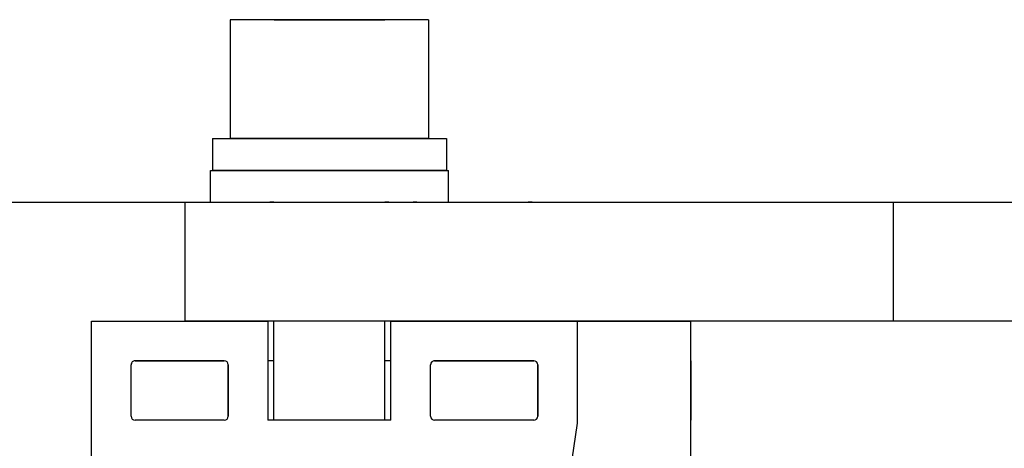
# Model space of a CAD drawing. Units: millimetres. Extents: x -2177 to 2170, y -1230 to 1912.
# Drawn here: x 1054 to 1104, y -1027 to -1005 of the extents above; entities that cross this region are included whole.
import ezdxf

# ---------------------------------------------------------------- set-up
doc = ezdxf.new("R2010")
doc.units = ezdxf.units.MM
doc.layers.get('0').update_dxf_attribs({"linetype": 'CONTINUOUS', "lineweight": 5})
doc.layers.add('Groen', color=3, linetype='CONTINUOUS')
doc.layers.add('LE_RED', color=1, linetype='CONTINUOUS')

# ---------------------------------------------------------------- blocks, each defined once
blk = doc.blocks.new('100R-BRACKET_00092')
at = {"layer": 'LE_RED'}
for p, q in [((-5, 9.2), (-5, 3.2)), ((5, 9.2), (-5, 9.2)), ((-2.788, 9.2), (-0.747, 9.2)), ((5, 9.2), (5, 3.2)), ((-5.9, 3.2), (-5.9, 1.6)), ((5, 3.2), (-5, 3.2)), ((-3, 3.2), (3, 3.2)), ((1.523, 3.2), (-3, 3.2)), ((3, 3.2), (1.995, 3.2)), ((5.9, 3.2), (5.9, 1.6)), ((-6, 1.6), (6, 1.6)), ((-6, 0), (-6, 1.6)), ((5.9, 1.6), (-5.9, 1.6)), ((-2.8, 1.6), (-3, 1.6)), ((-3, 1.6), (-2.8, 1.6)), ((3, 1.6), (2.8, 1.6)), ((2.8, 1.6), (3, 1.6)), ((6, 0), (6, 1.6)), ((-6, 0), (6, 0)), ((-2.8, 0), (-3, 0)), ((3, 0), (2.8, 0)), ((-12, -13), (-12, -6)), ((-12, -6), (-3.1, -6)), ((-3.1, -6), (-3.1, -8)), ((-2.8, -6), (-3.1, -6)), ((-3.1, -6), (-3.1, -11)), ((-2.8, -11), (-2.8, -6)), ((3.1, -6), (2.8, -6)), ((2.8, -11), (2.8, -6)), ((3.1, -8), (3.1, -6)), ((3.1, -11), (3.1, -6)), ((3.1, -6), (12.5, -6)), ((12.5, -11.142), (12.5, -6)), ((-10, -10.8), (-10, -8.2)), ((-10, -10.8), (-10, -8.2)), ((-9.8, -8), (-5.3, -8)), ((-5.3, -8), (-9.8, -8)), ((-5.1, -10.8), (-5.1, -8.2)), ((-5.1, -8.2), (-5.1, -10.8)), ((-2.8, -8), (-3.1, -8)), ((3.1, -8), (2.8, -8)), ((5.1, -10.8), (5.1, -8.2)), ((5.1, -10.8), (5.1, -8.2)), ((5.3, -8), (10.3, -8)), ((10.3, -8), (5.3, -8)), ((10.5, -8.2), (10.5, -10.8)), ((10.5, -10.8), (10.5, -8.2)), ((-5.3, -11), (-9.8, -11)), ((-5.3, -11), (-9.8, -11)), ((3.1, -11), (-3.1, -11)), ((10.3, -11), (5.3, -11)), ((10.3, -11), (5.3, -11)), ((10.694, -23.764), (12.5, -11.142))]:
    blk.add_line(p, q, dxfattribs=at)
for points in [[(-0.747, 9.2), (2.041, 9.2), (2.788, 9.2)], [(-5.9, 3.2), (5.9, 3.2)], [(1.523, 3.2), (3, 3.2), (3.607, 3.2)], [(4.293, 1.6), (3, 1.6), (2.8, 1.6)]]:
    blk.add_lwpolyline(points, dxfattribs=at)
for centre, start, end in [((-5.3, -8.2), 0, 90), ((-5.3, -8.2), 0, 90), ((5.3, -8.2), 90, 180), ((10.3, -8.2), 0, 90), ((-9.8, -10.8), 180, 270), ((-5.3, -10.8), 270, 0), ((5.3, -10.8), 180, 270), ((10.3, -10.8), 270, 0)]:
    blk.add_arc(centre, 0.2, start, end, dxfattribs=at)
for centre, major_axis, start_param, end_param in [((-9.8, -8.2), (0.2, 0), 1.570796, 3.141593), ((-9.8, -8.2), (0, -0.2), 3.141593, 4.712389), ((5.3, -8.2), (0.2, 0), 1.570796, 3.141593), ((10.3, -8.2), (0.2, 0), 0, 1.570796), ((-9.8, -10.8), (0.2, 0), 3.141593, 4.712389), ((-5.3, -10.8), (0.2, 0), 4.712389, 6.283185), ((5.3, -10.8), (0.2, 0), 3.141593, 4.712389), ((10.3, -10.8), (0.2, 0), 4.712389, 6.283185)]:
    blk.add_ellipse(centre, major_axis=major_axis, ratio=1, start_param=start_param, end_param=end_param, dxfattribs=at)
blk = doc.blocks.new('_CORNER-BRACE-100R_00081')
at = {"layer": 'LE_RED'}
for p, q in [((-35.709, 0), (-35.709, -6)), ((-24.013, -6), (-24.313, -6)), ((-18.113, -6), (-18.413, -6)), ((42.426, -6), (0, -6))]:
    blk.add_line(p, q, dxfattribs=at)
for points in [[(0, 0), (0, -6), (-35.709, -6)], [(0, 0), (42.426, 0), (85.913, 0)]]:
    blk.add_lwpolyline(points, dxfattribs=at)
blk = doc.blocks.new('SLR 60_00164')
at = {"layer": 'LE_RED'}
for points in [[(183.961, -86), (184.161, -86), (184.261, -86), (187.161, -86), (295.157, -86), (298.057, -86), (298.157, -86), (298.357, -86)], [(303.957, -86), (304.157, -86), (304.257, -86), (307.157, -86), (415.153, -86), (418.053, -86), (418.153, -86), (418.353, -86)]]:
    blk.add_lwpolyline(points, dxfattribs=at)
blk = doc.blocks.new('100R-BRACKET_00141')
at = {"layer": 'Groen'}
for p, q in [((-13.8, 6), (-14, 6)), ((-8, 6), (-8.2, 6)), ((-13.8, 0), (-14.1, 0)), ((0, -5), (0, 0)), ((0, -7), (0, 0)), ((0, -2), (0, -2.2)), ((0, -2), (0, -2.2)), ((0, -2.2), (0, -4.8)), ((0, -4.8), (0, -2.2)), ((0, -4.8), (0, -5)), ((0, -4.8), (0, -5)), ((-3, -7), (-5.625, -7)), ((-3, -7), (-0.05, -7)), ((0, -7), (-3, -7)), ((-0.25, -8.207), (-0.25, -7.2)), ((0, -8.142), (0, -8.207))]:
    blk.add_line(p, q, dxfattribs=at)
for points in [[(-15.059, 6), (-14.859, 6), (-11.859, 6), (-5, 6)], [(-20.659, 0), (-20.959, 0), (-20.959, 0), (-22, 0)], [(0, 0), (-5.359, 0), (-14.759, 0), (-14.759, 0), (-15.059, 0)], [(-8.2, 0), (-5.359, 0), (0, 0)], [(-20.659, -7), (-20.859, -7), (-22, -7)], [(-22, -7), (-20.859, -7), (-20.659, -7)], [(-20.659, -7), (-20.859, -7), (-22, -7)], [(-8.798, -7), (-8.859, -7), (-14.859, -7), (-15.059, -7)], [(-3, -7), (-2, -7), (-1.75, -7), (-0.05, -7), (0, -7), (0, -8.142)], [(-3, -7), (-2, -7), (-1.75, -7)], [(-4, -8.207), (-4, -8)]]:
    blk.add_lwpolyline(points, dxfattribs=at)
blk.add_arc((-0.05, -7.2), 0.2, 90.002, 180, dxfattribs=at)
blk.add_ellipse((-3, -8), major_axis=(1, 0), ratio=1, start_param=1.5708, end_param=3.141593, dxfattribs=at)
blk = doc.blocks.new('100R-CORNER-SIDE-VIEW')
at = {"linetype": 'ByBlock'}
for name, p in [('SLR 60_00164', (-10.996, 191.144)), ('100R-BRACKET_00092', (289.807, 105.144)), ('_CORNER-BRACE-100R_00081', (318.233, 105.144)), ('100R-BRACKET_00141', (308.019, 99.144))]:
    blk.add_blockref(name, p, dxfattribs=at)

msp = doc.modelspace()

# ---------------------------------------------------------------- block references
at = {"linetype": 'ByBlock'}
msp.add_blockref('100R-CORNER-SIDE-VIEW', (780.209, -1119.307), dxfattribs=at)

doc.saveas('drawing.dxf')
